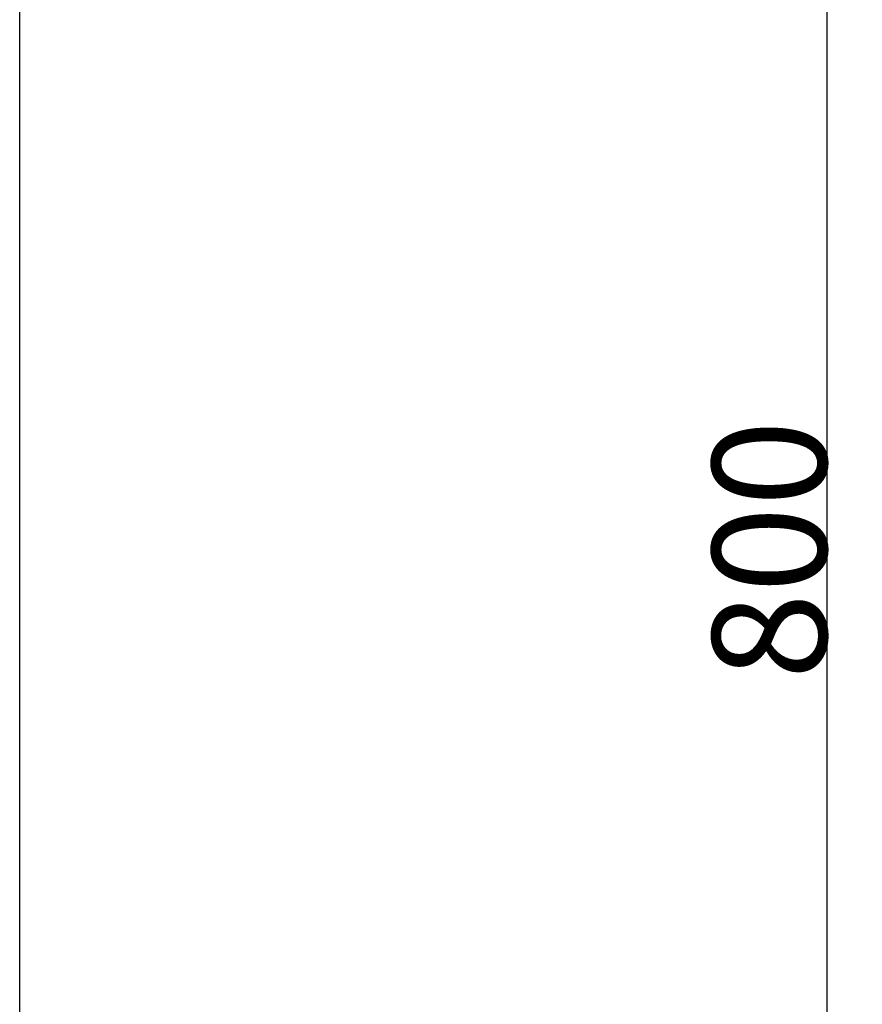
# Model space of a CAD drawing. Extents: x -1008 to 3108, y 1548 to 4285.
# Drawn here: x 655 to 811, y 2334 to 2517 of the extents above; entities that cross this region are included whole.
import ezdxf

# ---------------------------------------------------------------- set-up
doc = ezdxf.new("R2010")
doc.units = 0
doc.header["$LTSCALE"] = 10
doc.header["$PDMODE"] = 1
doc.header["$PDSIZE"] = -2
doc.layers.get('0').update_dxf_attribs({"linetype": 'CONTINUOUS'})
doc.layers.get('DEFPOINTS').update_dxf_attribs({"linetype": 'CONTINUOUS'})
doc.layers.add('1_10__-1', color=7, linetype='CONTINUOUS')
doc.layers.add('1_10_____', color=7, linetype='CONTINUOUS')
doc.styles.add('YUGOTHIC_MEDIUM', font='txt', dxfattribs={"bigfont": 'YuGothic Medium'})
doc.dimstyles.new('TOOLBOX', dxfattribs={"dimtxt": 21.240162, "dimasz": 4.49585, "dimexe": 0, "dimexo": 15, "dimgap": 0.1, "dimtad": 1, "dimblk": 'DOT', "dimblk1": 'DOT', "dimblk2": 'DOT', "dimcen": 0, "dimazin": 3, "dimtfac": 0.8, "dimtix": 1, "dimtmove": 0, "dimatfit": 3})

# ---------------------------------------------------------------- blocks, each defined once
blk = doc.blocks.new('GROUP-3')
at = {"color": 7, "linetype": 'CONTINUOUS'}
blk.add_line((628.87, -721.34), (628.87, 338.25), dxfattribs=at)
blk = doc.blocks.new('____450___')
at = {"color": 17}
blk.add_blockref('GROUP-3', (0, 0), dxfattribs=at)
blk = doc.blocks.new('_DOT')
at = {"color": 0, "linetype": 'BYBLOCK'}
blk.add_line((-0.5, 0), (-1, 0), dxfattribs=at)
at = {"color": 0, "linetype": 'BYBLOCK', "const_width": 0.5}
blk.add_lwpolyline([(-0.25, 0, 1), (0.25, 0, 1)], format="xyb", close=True, dxfattribs=at)
blk = doc.blocks.new('*D71')
at = {"layer": '1_10__-1', "color": 0, "linetype": 'CONTINUOUS'}
for p, q in [((669.78, 2825), (804.78, 2825)), ((804.78, 2029.5), (804.78, 2820.5)), ((669.78, 2025), (804.78, 2025))]:
    blk.add_line(p, q, dxfattribs=at)
at = {"layer": 'DEFPOINTS', "color": 0}
for p in [(654.78, 2825), (804.78, 2825), (654.78, 2025)]:
    blk.add_point(p, dxfattribs=at)
at = {"layer": '1_10__-1', "color": 0, "xscale": 4.495849609375, "yscale": 4.495849609375, "zscale": 4.495849609375}
for p, rotation in [((804.78, 2825), 90), ((804.78, 2025), 270)]:
    blk.add_blockref('_DOT', p, dxfattribs=dict(at, rotation=rotation))
at = {"layer": '1_10__-1', "color": 0, "linetype": 'CONTINUOUS', "style": 'YUGOTHIC_MEDIUM'}
blk.add_text('800', height=21.24, rotation=90, dxfattribs=at).set_placement((804.68, 2394.66))

msp = doc.modelspace()

# ---------------------------------------------------------------- block references
at = {"layer": '1_10_____', "color": 17}
msp.add_blockref('____450___', (25.911, 2746.337), dxfattribs=at)

# ---------------------------------------------------------------- dimensions: what is measured, and where the dimension line sits
at = {"layer": '1_10__-1', "color": 17, "linetype": 'CONTINUOUS'}
dim = msp.add_linear_dim(base=(804.78, 2825), p1=(654.78, 2025), p2=(654.78, 2825), angle=270, dimstyle='TOOLBOX', override={"dimpost": '<>'}, dxfattribs=at)
dim.commit()
dim.dimension.update_dxf_attribs({"geometry": '*D71', "text_midpoint": (794.06, 2425)})

doc.saveas('drawing.dxf')
